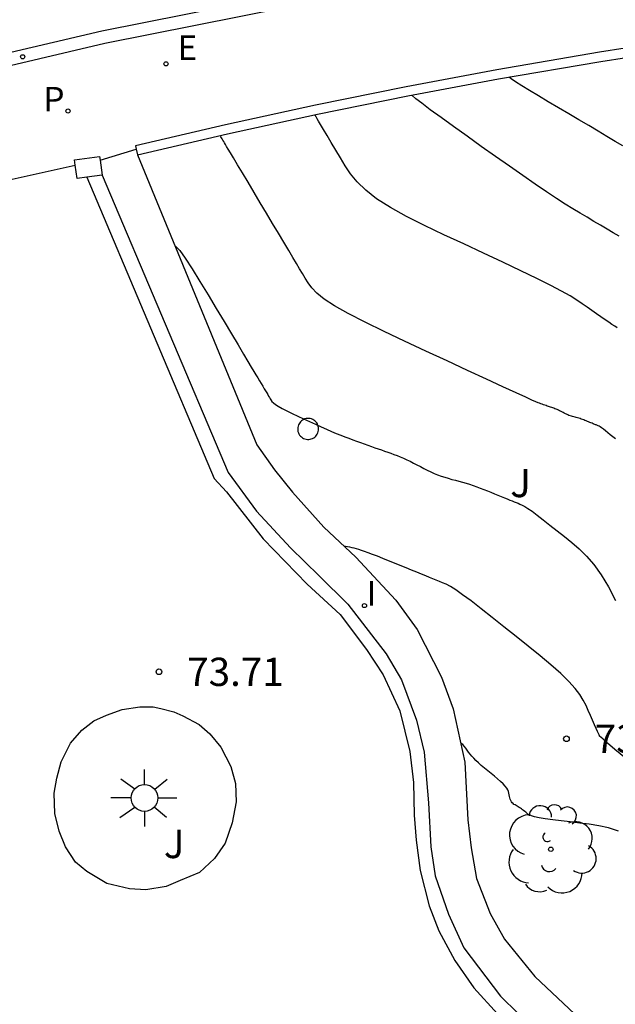
# Model space of a CAD drawing. Units: millimetres. Extents: x 580644 to 580995, y 4793540 to 4793791.
# Drawn here: x 580888 to 580904, y 4793607 to 4793633 of the extents above; entities that cross this region are included whole.
import ezdxf

# ---------------------------------------------------------------- set-up
doc = ezdxf.new("R2010")
doc.units = ezdxf.units.MM
for name, color, linetype in [('020104', 34, 'Continuous'), ('020204', 9, 'Continuous'), ('020308', 9, 'Continuous'), ('060108', 9, 'Continuous'), ('060113', 4, 'Continuous'), ('070105', 6, 'Continuous'), ('070106', 6, 'Continuous'), ('070110', 9, 'Continuous'), ('100117', 54, 'Continuous'), ('100202', 3, 'Continuous'), ('100302', 7, 'Continuous'), ('210203', 4, 'Continuous'), ('210205', 4, 'Continuous'), ('210303', 4, 'Continuous'), ('220205', 1, 'Continuous'), ('220305', 1, 'Continuous'), ('250206', 9, 'Continuous'), ('270204', 9, 'Continuous'), ('270304', 9, 'Continuous')]:
    doc.layers.add(name, color=color, linetype=linetype)
doc.layers.add('020105', color=24, linetype='Continuous', lineweight=30)
doc.styles.add('ARIAL', font='ARIAL.TTF', dxfattribs={"height": 1})
doc.styles.add('ROMANS', font='romans__.ttf', dxfattribs={"height": 1})

# ---------------------------------------------------------------- blocks, each defined once
blk = doc.blocks.new('ARBOL')
blk.add_circle((0, 0), 0.0587)
for centre, radius, start, end in [((-0.28, 0.855), 0.3, 359.2878, 173.6078), ((0.097, 0.97), 0.21, 23.1565, 160.4665), ((0.438, 0.881), 0.24, 301.578, 139.328), ((-0.564, 0.381), 0.532, 92.28, 254.58), ((0.656, 0.288), 0.443, 319.8556, 114.7656), ((-0.091, 0.321), 0.12, 119.14, 310.56), ((0.819, -0.249), 0.383, 235.5275, 62.0275), ((-0.556, -0.339), 0.555, 142.64, 266.54), ((-0.039, -0.384), 0.21, 189.64, 323.88), ((0.299, -0.624), 0.532, 224.67, 0.24), ((-0.301, -0.676), 0.45, 213.78, 295.32)]:
    blk.add_arc(centre, radius, start, end)
blk = doc.blocks.new('PLUVI3')
blk.add_circle((0, 0), 0.055)
blk = doc.blocks.new('COTAPU')
blk.add_circle((0, 0), 0.075)
blk = doc.blocks.new('FAROLA')
for p, q in [((0, 0.355), (0, 0.755)), ((-0.63, 0.51), (-0.255, 0.245)), ((0.605, 0.49), (0.276, 0.223)), ((-0.355, 0), (-0.895, 0)), ((0.355, 0), (0.855, 0)), ((-0.65, -0.52), (-0.255, -0.24)), ((0.585, -0.52), (0.256, -0.246)), ((0, -0.355), (0, -0.755))]:
    blk.add_line(p, q)
blk.add_circle((0, 0), 0.355)
blk = doc.blocks.new('REGELE')
blk.add_circle((0, 0), 0.055)
blk = doc.blocks.new('PLUVI2')
blk.add_circle((0, 0), 0.055)
blk = doc.blocks.new('REIND')
blk.add_circle((0, 0), 0.055)

msp = doc.modelspace()

# ---------------------------------------------------------------- linework, layer by layer
at = {"layer": '020104', "flags": 128}
for points, elevation in [([(580903.847, 4793629.605), (580903.644, 4793629.726), (580903.427, 4793629.856), (580903.192, 4793629.995), (580902.943, 4793630.143), (580902.682, 4793630.297), (580902.414, 4793630.455), (580902.142, 4793630.615), (580901.872, 4793630.775), (580901.612, 4793630.929), (580901.374, 4793631.072), (580901.168, 4793631.199), (580901.005, 4793631.303), (580900.892, 4793631.382), (580900.835, 4793631.428)], 71), ([(580903.746, 4793627.211), (580903.595, 4793627.301), (580903.431, 4793627.398), (580903.258, 4793627.5), (580903.08, 4793627.605), (580902.899, 4793627.712), (580902.715, 4793627.82), (580902.524, 4793627.935), (580902.317, 4793628.063), (580902.087, 4793628.21), (580901.825, 4793628.383), (580901.527, 4793628.587), (580901.197, 4793628.816), (580900.843, 4793629.064), (580900.474, 4793629.325), (580900.097, 4793629.593), (580899.722, 4793629.86), (580899.361, 4793630.118), (580899.03, 4793630.356), (580898.744, 4793630.564), (580898.517, 4793630.734), (580898.361, 4793630.857), (580898.264, 4793630.942), (580898.259, 4793630.948)], 71.5), ([(580903.701, 4793624.782), (580903.634, 4793624.823), (580903.559, 4793624.871), (580903.473, 4793624.928), (580903.375, 4793624.995), (580903.266, 4793625.071), (580903.149, 4793625.154), (580903.026, 4793625.241), (580902.901, 4793625.33), (580902.772, 4793625.42), (580902.627, 4793625.517), (580902.451, 4793625.626), (580902.225, 4793625.754), (580901.936, 4793625.907), (580901.571, 4793626.089), (580901.142, 4793626.297), (580900.664, 4793626.523), (580900.154, 4793626.761), (580899.629, 4793627.006), (580899.103, 4793627.251), (580898.593, 4793627.496), (580898.116, 4793627.737), (580897.687, 4793627.974), (580897.322, 4793628.205), (580897.033, 4793628.43), (580896.809, 4793628.649), (580896.633, 4793628.864), (580896.489, 4793629.077), (580896.362, 4793629.287), (580896.238, 4793629.496), (580896.119, 4793629.698), (580896.009, 4793629.882), (580895.914, 4793630.043), (580895.838, 4793630.172), (580895.784, 4793630.262), (580895.749, 4793630.321), (580895.729, 4793630.355), (580895.718, 4793630.373), (580895.712, 4793630.383), (580895.707, 4793630.392), (580895.702, 4793630.401), (580895.697, 4793630.412), (580895.692, 4793630.424), (580895.691, 4793630.427)], 72), ([(580891.983, 4793626.938), (580891.997, 4793626.941), (580892.102, 4793626.835), (580892.251, 4793626.628), (580892.433, 4793626.346), (580892.638, 4793626.013), (580892.853, 4793625.655), (580893.069, 4793625.294), (580893.279, 4793624.946), (580893.474, 4793624.619), (580893.649, 4793624.328), (580893.797, 4793624.081), (580893.913, 4793623.888), (580894.001, 4793623.741), (580894.069, 4793623.628), (580894.123, 4793623.537), (580894.17, 4793623.458), (580894.216, 4793623.381), (580894.261, 4793623.306), (580894.303, 4793623.235), (580894.343, 4793623.168), (580894.378, 4793623.109), (580894.409, 4793623.057), (580894.436, 4793623.013), (580894.459, 4793622.973), (580894.48, 4793622.937), (580894.501, 4793622.903), (580894.522, 4793622.869), (580894.548, 4793622.833), (580894.585, 4793622.794), (580894.639, 4793622.751), (580894.715, 4793622.701), (580894.817, 4793622.644), (580894.94, 4793622.58), (580895.08, 4793622.512), (580895.231, 4793622.441), (580895.387, 4793622.368), (580895.544, 4793622.295), (580895.699, 4793622.224), (580895.849, 4793622.155), (580895.993, 4793622.091), (580896.129, 4793622.032), (580896.254, 4793621.98), (580896.37, 4793621.934), (580896.48, 4793621.892), (580896.585, 4793621.853), (580896.689, 4793621.815), (580896.792, 4793621.778), (580896.894, 4793621.741), (580896.994, 4793621.704), (580897.092, 4793621.669), (580897.187, 4793621.635), (580897.277, 4793621.603), (580897.365, 4793621.572), (580897.45, 4793621.543), (580897.534, 4793621.513), (580897.616, 4793621.485), (580897.699, 4793621.456), (580897.782, 4793621.426), (580897.866, 4793621.395), (580897.95, 4793621.362), (580898.036, 4793621.326), (580898.123, 4793621.286), (580898.212, 4793621.243), (580898.302, 4793621.198), (580898.392, 4793621.151), (580898.482, 4793621.104), (580898.573, 4793621.056), (580898.664, 4793621.01), (580898.755, 4793620.965), (580898.847, 4793620.923), (580898.939, 4793620.885), (580899.032, 4793620.85), (580899.126, 4793620.82), (580899.22, 4793620.792), (580899.314, 4793620.765), (580899.409, 4793620.74), (580899.503, 4793620.715), (580899.598, 4793620.689), (580899.693, 4793620.662), (580899.787, 4793620.633), (580899.881, 4793620.603), (580899.976, 4793620.57), (580900.07, 4793620.534), (580900.164, 4793620.498), (580900.258, 4793620.46), (580900.351, 4793620.421), (580900.445, 4793620.383), (580900.537, 4793620.345), (580900.625, 4793620.309), (580900.708, 4793620.275), (580900.784, 4793620.245), (580900.852, 4793620.217), (580900.913, 4793620.193), (580900.968, 4793620.171), (580901.02, 4793620.15), (580901.071, 4793620.13), (580901.121, 4793620.109), (580901.178, 4793620.083), (580901.247, 4793620.046), (580901.333, 4793619.992), (580901.442, 4793619.917), (580901.578, 4793619.816), (580901.738, 4793619.693), (580901.916, 4793619.553), (580902.105, 4793619.403), (580902.3, 4793619.247), (580902.496, 4793619.089), (580902.691, 4793618.919), (580902.886, 4793618.728), (580903.08, 4793618.503), (580903.273, 4793618.236), (580903.465, 4793617.917), (580903.655, 4793617.554)], 73), ([(580903.915, 4793613.369), (580903.636, 4793613.607), (580903.444, 4793613.772), (580903.326, 4793613.873), (580903.265, 4793613.926), (580903.241, 4793613.948), (580903.235, 4793613.954), (580903.232, 4793613.959), (580903.227, 4793613.968), (580903.218, 4793613.988), (580903.202, 4793614.023), (580903.176, 4793614.08), (580903.141, 4793614.16), (580903.096, 4793614.261), (580903.045, 4793614.378), (580902.989, 4793614.505), (580902.931, 4793614.637), (580902.871, 4793614.771), (580902.8, 4793614.91), (580902.708, 4793615.059), (580902.584, 4793615.223), (580902.418, 4793615.407), (580902.202, 4793615.615), (580901.943, 4793615.844), (580901.653, 4793616.087), (580901.341, 4793616.34), (580901.019, 4793616.599), (580900.696, 4793616.857), (580900.383, 4793617.106), (580900.09, 4793617.336), (580899.825, 4793617.54), (580899.599, 4793617.707), (580899.419, 4793617.832), (580899.276, 4793617.92), (580899.163, 4793617.982), (580899.069, 4793618.025), (580898.985, 4793618.06), (580898.902, 4793618.093), (580898.816, 4793618.127), (580898.724, 4793618.163), (580898.624, 4793618.204), (580898.512, 4793618.249), (580898.386, 4793618.3), (580898.248, 4793618.356), (580898.102, 4793618.416), (580897.95, 4793618.478), (580897.795, 4793618.542), (580897.641, 4793618.605), (580897.49, 4793618.666), (580897.347, 4793618.724), (580897.215, 4793618.776), (580897.1, 4793618.82), (580897.002, 4793618.855), (580896.92, 4793618.882), (580896.85, 4793618.904), (580896.787, 4793618.922), (580896.728, 4793618.937), (580896.67, 4793618.953), (580896.612, 4793618.966), (580896.554, 4793618.977), (580896.496, 4793618.984), (580896.47, 4793618.984)], 73.5), ([(580903.732, 4793611.441), (580903.47, 4793611.524), (580903.213, 4793611.581), (580902.958, 4793611.621), (580902.706, 4793611.652), (580902.454, 4793611.681), (580902.212, 4793611.71), (580901.988, 4793611.739), (580901.791, 4793611.767), (580901.63, 4793611.794), (580901.51, 4793611.819), (580901.427, 4793611.844), (580901.37, 4793611.869), (580901.332, 4793611.892), (580901.302, 4793611.916), (580901.274, 4793611.939), (580901.246, 4793611.963), (580901.218, 4793611.985), (580901.19, 4793612.007), (580901.161, 4793612.028), (580901.133, 4793612.047), (580901.104, 4793612.065), (580901.076, 4793612.082), (580901.047, 4793612.099), (580901.019, 4793612.115), (580900.99, 4793612.132), (580900.962, 4793612.149), (580900.937, 4793612.169), (580900.913, 4793612.191), (580900.893, 4793612.217), (580900.877, 4793612.249), (580900.864, 4793612.284), (580900.854, 4793612.321), (580900.845, 4793612.361), (580900.838, 4793612.402), (580900.83, 4793612.444), (580900.818, 4793612.486), (580900.8, 4793612.531), (580900.773, 4793612.58), (580900.732, 4793612.634), (580900.676, 4793612.693), (580900.607, 4793612.757), (580900.529, 4793612.825), (580900.443, 4793612.896), (580900.355, 4793612.967), (580900.266, 4793613.039), (580900.18, 4793613.11), (580900.097, 4793613.179), (580900.021, 4793613.246), (580899.953, 4793613.31), (580899.894, 4793613.37), (580899.844, 4793613.427), (580899.8, 4793613.482), (580899.76, 4793613.535), (580899.722, 4793613.587), (580899.685, 4793613.639), (580899.645, 4793613.688), (580899.603, 4793613.733), (580899.555, 4793613.771), (580899.552, 4793613.773)], 74)]:
    msp.add_lwpolyline(points, dxfattribs=dict(at, elevation=elevation))
at = {"layer": '020105', "elevation": 72.5, "flags": 128}
msp.add_lwpolyline([(580903.65, 4793621.837), (580903.581, 4793621.895), (580903.513, 4793621.949), (580903.448, 4793622.001), (580903.387, 4793622.049), (580903.331, 4793622.092), (580903.284, 4793622.127), (580903.246, 4793622.153), (580903.217, 4793622.171), (580903.193, 4793622.184), (580903.174, 4793622.193), (580903.156, 4793622.2), (580903.139, 4793622.207), (580903.121, 4793622.214), (580903.101, 4793622.222), (580903.08, 4793622.23), (580903.057, 4793622.24), (580903.031, 4793622.251), (580903.002, 4793622.262), (580902.972, 4793622.275), (580902.94, 4793622.288), (580902.907, 4793622.301), (580902.875, 4793622.314), (580902.843, 4793622.327), (580902.81, 4793622.34), (580902.778, 4793622.352), (580902.745, 4793622.364), (580902.712, 4793622.374), (580902.68, 4793622.384), (580902.647, 4793622.393), (580902.614, 4793622.402), (580902.582, 4793622.411), (580902.549, 4793622.42), (580902.516, 4793622.429), (580902.484, 4793622.439), (580902.452, 4793622.449), (580902.419, 4793622.461), (580902.387, 4793622.474), (580902.356, 4793622.489), (580902.324, 4793622.504), (580902.293, 4793622.521), (580902.262, 4793622.537), (580902.23, 4793622.553), (580902.199, 4793622.569), (580902.168, 4793622.585), (580902.138, 4793622.6), (580902.107, 4793622.614), (580902.078, 4793622.626), (580902.048, 4793622.638), (580902.02, 4793622.648), (580901.991, 4793622.659), (580901.962, 4793622.669), (580901.934, 4793622.678), (580901.905, 4793622.688), (580901.876, 4793622.699), (580901.845, 4793622.709), (580901.814, 4793622.721), (580901.781, 4793622.732), (580901.747, 4793622.744), (580901.713, 4793622.757), (580901.677, 4793622.77), (580901.642, 4793622.783), (580901.603, 4793622.797), (580901.542, 4793622.822), (580901.439, 4793622.867), (580901.273, 4793622.941), (580901.021, 4793623.056), (580900.67, 4793623.218), (580900.234, 4793623.42), (580899.734, 4793623.652), (580899.192, 4793623.904), (580898.629, 4793624.166), (580898.065, 4793624.429), (580897.521, 4793624.686), (580897.016, 4793624.931), (580896.571, 4793625.16), (580896.206, 4793625.366), (580895.932, 4793625.546), (580895.738, 4793625.703), (580895.602, 4793625.843), (580895.507, 4793625.972), (580895.431, 4793626.095), (580895.358, 4793626.218), (580895.281, 4793626.348), (580895.197, 4793626.49), (580895.102, 4793626.65), (580894.991, 4793626.836), (580894.863, 4793627.051), (580894.72, 4793627.29), (580894.566, 4793627.549), (580894.404, 4793627.819), (580894.239, 4793628.096), (580894.074, 4793628.373), (580893.915, 4793628.64), (580893.767, 4793628.888), (580893.636, 4793629.107), (580893.528, 4793629.287), (580893.446, 4793629.424), (580893.388, 4793629.522), (580893.346, 4793629.591), (580893.316, 4793629.641), (580893.292, 4793629.682), (580893.269, 4793629.72), (580893.246, 4793629.758), (580893.226, 4793629.792), (580893.208, 4793629.822), (580893.194, 4793629.845), (580893.185, 4793629.862), (580893.179, 4793629.872), (580893.176, 4793629.877)], dxfattribs=at)
at = {"layer": '060108'}
for points in [[(580890.986, 4793629.368, 72.937), (580894.143, 4793621.678, 73.192)], [(580889.639, 4793628.774, 72.827), (580893.015, 4793620.786, 73.24)], [(580890.049, 4793628.832, 72.751), (580893.383, 4793620.942, 73.24)], [(580894.143, 4793621.678, 73.192), (580894.619, 4793621.018, 73.28), (580895.095, 4793620.422, 73.36), (580895.927, 4793619.494, 73.432), (580896.767, 4793618.706, 73.544), (580897.835, 4793617.566, 73.664), (580898.399, 4793616.786, 73.76), (580899.039, 4793615.522, 73.832), (580899.351, 4793614.678, 73.96), (580899.663, 4793613.27, 74.028), (580899.743, 4793611.738, 74.188), (580899.827, 4793610.998, 74.196), (580899.971, 4793610.182, 74.276), (580900.335, 4793609.258, 74.336), (580900.711, 4793608.574, 74.344), (580901.519, 4793607.586, 74.444), (580902.579, 4793606.586, 74.472)], [(580893.383, 4793620.942, 73.24), (580894.135, 4793619.922, 73.36), (580895.043, 4793618.95, 73.444), (580895.799, 4793618.206, 73.56), (580896.559, 4793617.458, 73.624), (580897.579, 4793616.142, 73.732), (580897.983, 4793615.45, 73.824), (580898.383, 4793614.378, 73.932), (580898.583, 4793613.53, 74.012), (580898.695, 4793612.186, 74.112), (580898.755, 4793611.022, 74.18), (580898.875, 4793610.25, 74.228), (580899.223, 4793609.234, 74.296), (580899.631, 4793608.346, 74.336), (580900.607, 4793607.066, 74.436), (580901.543, 4793606.142, 74.46)]]:
    msp.add_polyline3d(points, dxfattribs=at)
msp.add_polyline3d([(580891.599, 4793614.686, 73.9), (580891.943, 4793614.602, 73.92), (580892.187, 4793614.494, 73.912), (580892.619, 4793614.266, 73.92), (580892.903, 4793614.014, 73.952), (580893.191, 4793613.666, 73.956), (580893.455, 4793613.154, 73.98), (580893.579, 4793612.702, 74.048), (580893.599, 4793612.214, 74.056), (580893.495, 4793611.658, 74.088), (580893.307, 4793611.118, 74.124), (580893.027, 4793610.714, 74.128), (580892.631, 4793610.346, 74.152), (580892.119, 4793610.13, 74.168), (580891.747, 4793609.97, 74.172), (580891.207, 4793609.886, 74.172), (580890.771, 4793609.906, 74.172), (580890.175, 4793610.054, 74.216), (580889.639, 4793610.366, 74.244), (580889.343, 4793610.618, 74.248), (580889.079, 4793611.022, 74.256), (580888.907, 4793611.438, 74.252), (580888.791, 4793611.902, 74.252), (580888.775, 4793612.442, 74.204), (580888.847, 4793612.846, 74.172), (580888.959, 4793613.278, 74.14), (580889.207, 4793613.77, 74.096), (580889.507, 4793614.114, 74.072), (580889.827, 4793614.366, 74.04), (580890.159, 4793614.514, 74.016), (580890.579, 4793614.666, 73.988), (580891.043, 4793614.738, 73.948), (580891.403, 4793614.738, 73.916)], close=True, dxfattribs=at)
at = {"layer": '060113'}
for points in [[(580903.311, 4793635.293, 70.397), (580890.042, 4793632.648, 72.631), (580883.774, 4793631.177, 72.932), (580881.633, 4793630.647, 73.191), (580879.496, 4793630.102, 73.45), (580877.363, 4793629.54, 73.709), (580875.235, 4793628.963, 73.967), (580873.11, 4793628.37, 74.226), (580870.991, 4793627.761, 74.485), (580868.875, 4793627.137, 74.744), (580866.765, 4793626.496, 75.003), (580864.659, 4793625.84, 75.262), (580862.717, 4793625.22, 75.469), (580860.778, 4793624.586, 75.676), (580858.845, 4793623.939, 75.883)], [(580857.023, 4793622.967, 76.089), (580858.95, 4793623.626, 75.883), (580860.882, 4793624.273, 75.676), (580862.818, 4793624.906, 75.469), (580864.758, 4793625.526, 75.262), (580866.862, 4793626.181, 75.003), (580868.97, 4793626.82, 74.744), (580871.083, 4793627.444, 74.485), (580873.2, 4793628.052, 74.226), (580875.322, 4793628.645, 73.967), (580877.448, 4793629.221, 73.709), (580879.579, 4793629.782, 73.45), (580881.713, 4793630.327, 73.191), (580883.853, 4793630.857, 72.932), (580890.117, 4793632.327, 72.631), (580903.376, 4793634.969, 70.397)], [(580893.015, 4793620.786, 73.24), (580893.339, 4793620.43, 73.144), (580894.319, 4793619.186, 73.3), (580895.483, 4793617.99, 73.44), (580896.359, 4793617.182, 73.528), (580897.055, 4793616.258, 73.616), (580897.491, 4793615.582, 73.672), (580897.935, 4793614.626, 73.792), (580898.203, 4793613.546, 73.88), (580898.303, 4793612.726, 73.924), (580898.319, 4793611.862, 74.024), (580898.367, 4793611.198, 74.1), (580898.479, 4793610.398, 74.156), (580898.715, 4793609.454, 74.172), (580898.967, 4793608.794, 74.224), (580899.399, 4793608.01, 74.272), (580899.899, 4793607.286, 74.316), (580900.523, 4793606.598, 74.332)]]:
    msp.add_polyline3d(points, dxfattribs=at)
at = {"layer": '070105'}
for points in [[(580905.952, 4793632.518, 70.194), (580903.228, 4793632.093, 70.614), (580900.511, 4793631.625, 71.035), (580898.105, 4793631.173, 71.51), (580895.706, 4793630.686, 71.986), (580893.313, 4793630.166, 72.461), (580890.929, 4793629.611, 72.937), (580890.95, 4793629.517, 72.937)], [(580890.986, 4793629.368, 72.937), (580893.368, 4793629.922, 72.461), (580895.757, 4793630.442, 71.986), (580898.153, 4793630.928, 71.51), (580900.556, 4793631.379, 71.035), (580903.268, 4793631.847, 70.614), (580905.988, 4793632.27, 70.194)], [(580890.95, 4793629.517, 72.937), (580890.986, 4793629.368, 72.937)]]:
    msp.add_polyline3d(points, dxfattribs=at)
at = {"layer": '070106'}
for points in [[(580889.993, 4793629.226, 72.721), (580890.95, 4793629.517, 72.674)], [(580885.187, 4793628.171, 72.946), (580889.332, 4793629.096, 73.006)]]:
    msp.add_polyline3d(points, dxfattribs=at)
at = {"layer": '070110'}
for points in [[(580889.332, 4793629.096, 72.874), (580889.313, 4793629.233, 72.874), (580889.979, 4793629.327, 72.751)], [(580889.979, 4793629.327, 72.751), (580889.993, 4793629.226, 72.751)], [(580889.639, 4793628.774, 72.827), (580889.383, 4793628.738, 72.874), (580889.332, 4793629.096, 72.874)], [(580889.993, 4793629.226, 72.751), (580890.049, 4793628.832, 72.751)], [(580890.049, 4793628.832, 72.751), (580889.639, 4793628.774, 72.827)]]:
    msp.add_polyline3d(points, dxfattribs=at)
at = {"layer": '100117'}
msp.add_polyline3d([(580895.751, 4793622.234, 73.704), (580895.733, 4793622.264, 73.703), (580895.711, 4793622.291, 73.701), (580895.685, 4793622.315, 73.7), (580895.657, 4793622.335, 73.698), (580895.627, 4793622.352, 73.697), (580895.595, 4793622.365, 73.695), (580895.561, 4793622.374, 73.694), (580895.526, 4793622.379, 73.693), (580895.492, 4793622.379, 73.692), (580895.457, 4793622.375, 73.691), (580895.423, 4793622.366, 73.69), (580895.391, 4793622.354, 73.689), (580895.36, 4793622.337, 73.689), (580895.332, 4793622.317, 73.688), (580895.306, 4793622.293, 73.688), (580895.284, 4793622.266, 73.688), (580895.265, 4793622.237, 73.688), (580895.25, 4793622.206, 73.689), (580895.239, 4793622.173, 73.689), (580895.232, 4793622.139, 73.69), (580895.23, 4793622.104, 73.691), (580895.232, 4793622.069, 73.692), (580895.238, 4793622.035, 73.693), (580895.248, 4793622.002, 73.695), (580895.263, 4793621.97, 73.696), (580895.281, 4793621.94, 73.697), (580895.303, 4793621.913, 73.699), (580895.329, 4793621.889, 73.7), (580895.357, 4793621.869, 73.702), (580895.387, 4793621.852, 73.703), (580895.419, 4793621.839, 73.705), (580895.453, 4793621.83, 73.706), (580895.488, 4793621.825, 73.707), (580895.522, 4793621.825, 73.708), (580895.557, 4793621.829, 73.709), (580895.591, 4793621.838, 73.71), (580895.623, 4793621.85, 73.711), (580895.654, 4793621.867, 73.711), (580895.682, 4793621.887, 73.712), (580895.708, 4793621.911, 73.712), (580895.73, 4793621.938, 73.712), (580895.749, 4793621.967, 73.712), (580895.764, 4793621.998, 73.711), (580895.775, 4793622.031, 73.711), (580895.782, 4793622.065, 73.71), (580895.784, 4793622.1, 73.709), (580895.782, 4793622.135, 73.708), (580895.776, 4793622.169, 73.707), (580895.766, 4793622.202, 73.705), (580895.751, 4793622.234, 73.704)], dxfattribs=at)

# ---------------------------------------------------------------- block references
at = {"layer": '020204', "rotation": 359.9987685839998}
for p in [(580891.553, 4793615.662, 73.712), (580902.353, 4793613.886, 73.724)]:
    msp.add_blockref('COTAPU', p, dxfattribs=at)
at = {"layer": '100202', "rotation": 359.9987685839998}
msp.add_blockref('ARBOL', (580901.939, 4793610.958, 74.162), dxfattribs=at)
at = {"layer": '210203', "rotation": 359.9987685839998}
msp.add_blockref('PLUVI2', (580889.142, 4793630.529, 72.746), dxfattribs=at)
at = {"layer": '210205', "rotation": 359.9987685839998}
msp.add_blockref('PLUVI3', (580887.943, 4793631.968, 72.728), dxfattribs=at)
at = {"layer": '220205', "rotation": 359.9987685839998}
msp.add_blockref('REGELE', (580891.741, 4793631.78, 72.421), dxfattribs=at)
at = {"layer": '250206', "rotation": 359.9987685839998}
msp.add_blockref('FAROLA', (580891.17, 4793612.318, 74.099), dxfattribs=at)
at = {"layer": '270204', "rotation": 359.9987685839998}
msp.add_blockref('REIND', (580896.999, 4793617.418, 73.682), dxfattribs=at)

# ---------------------------------------------------------------- texts
at = {"layer": '020308', "style": 'ARIAL'}
for s, p in [('73.71', (580892.303, 4793615.287, 73.71)), ('73.72', (580903.103, 4793613.511, 73.722))]:
    msp.add_text(s, height=0.75, rotation=359.9988, dxfattribs=at).set_placement(p)
at = {"layer": '100302', "style": 'ARIAL'}
for p in [(580900.863, 4793620.293), (580891.683, 4793610.723)]:
    msp.add_text('J', height=0.75, rotation=359.9988, dxfattribs=at).set_placement(p)
at = {"layer": '210303', "style": 'ROMANS'}
msp.add_text('P', height=0.65, rotation=359.9988, dxfattribs=at).set_placement((580888.489, 4793630.518, 72.744))
at = {"layer": '220305', "style": 'ROMANS'}
msp.add_text('E', height=0.65, rotation=359.9988, dxfattribs=at).set_placement((580892.047, 4793631.886, 72.419))
at = {"layer": '270304', "style": 'ROMANS'}
msp.add_text('I', height=0.65, rotation=359.9988, dxfattribs=at).set_placement((580897.054, 4793617.417, 73.68))

doc.saveas('drawing.dxf')
